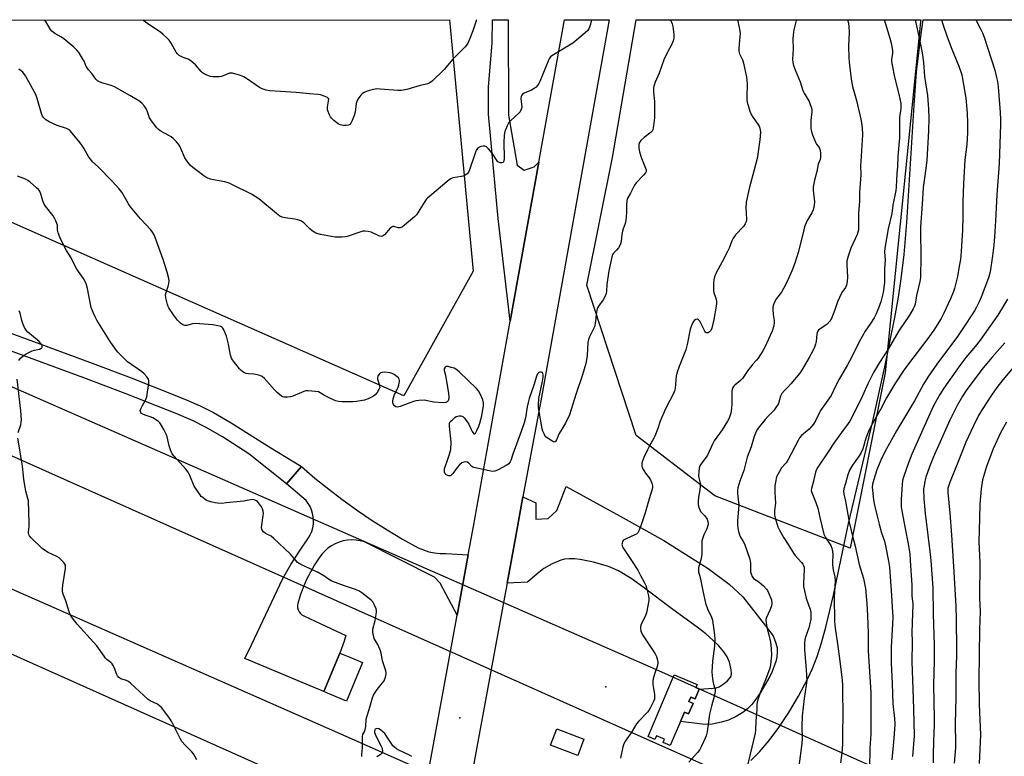
# Model space of a CAD drawing. Units: inches. Extents: x 1195770 to 1201771, y 549455 to 553457.
# Drawn here: x 1197155 to 1197623, y 553106 to 553456 of the extents above; entities that cross this region are included whole.
import ezdxf

# ---------------------------------------------------------------- set-up
doc = ezdxf.new("R2010")
doc.units = ezdxf.units.IN
doc.header["$MEASUREMENT"] = 0
for name, color, linetype in [('BLDG-Footprint', 5, 'Continuous'), ('CULTRL-Pad', 6, 'Continuous'), ('ELEV-Spot Elevation', 7, 'Continuous'), ('NTRL-Pasture Land', 2, 'Continuous'), ('NTRL-Trees', 3, 'Continuous'), ('TRANS-Driveway', 251, 'Continuous'), ('TRANS-Road', 130, 'Continuous'), ('Undefined', 1, 'Continuous'), ('UTIL-Cross Country Transmission Line', 1, 'Continuous'), ('UTIL-Cross Country Transmission Tower', 30, 'Continuous')]:
    doc.layers.add(name, color=color, linetype=linetype)

msp = doc.modelspace()

# ---------------------------------------------------------------- linework, layer by layer
at = {"layer": 'BLDG-Footprint'}
for points, elevation in [([(1197317.92, 553150.95), (1197310.22, 553132.6), (1197302.33, 553135.91), (1197299.46, 553137.12), (1197307.15, 553155.47), (1197311.86, 553153.5)], 527.59), ([(1197477.79, 553138.33), (1197475.81, 553133.67), (1197473.74, 553134.55), (1197472.83, 553132.41), (1197474.83, 553131.57), (1197472.72, 553126.59), (1197470.72, 553127.44), (1197463.97, 553111.53), (1197460.58, 553112.97), (1197461.25, 553114.53), (1197457.42, 553116.15), (1197456.69, 553114.44), (1197453.47, 553115.8), (1197465.9, 553145.11), (1197476.72, 553140.53), (1197476.09, 553139.05)], 527.15)]:
    msp.add_lwpolyline(points, close=True, dxfattribs=dict(at, elevation=elevation))
at = {"layer": 'CULTRL-Pad'}
msp.add_lwpolyline([(1197423, 553114.51), (1197420.06, 553106.81), (1197407.18, 553111.74), (1197410.12, 553119.43)], close=True, dxfattribs=at)
at = {"layer": 'ELEV-Spot Elevation'}
msp.add_point((1197364.02, 553124.64, 529.4), dxfattribs=at)
at = {"layer": 'NTRL-Pasture Land'}
msp.add_lwpolyline([(1197502.19, 553104.42), (1197506.35, 553108.51), (1197510.93, 553113.86), (1197515.54, 553120.09), (1197520.27, 553127.27), (1197524.86, 553135), (1197529.38, 553143.38), (1197531.59, 553148.16), (1197533.74, 553153.81), (1197535.83, 553160.27), (1197537.93, 553167.8), (1197541.51, 553182.98), (1197548.6, 553217.01), (1197559.96, 553264.93), (1197565.92, 553291.35), (1197570.69, 553314.92), (1197572.39, 553324.57), (1197573.69, 553333.17), (1197575.01, 553344.72), (1197576.3, 553359.94), (1197579.74, 553415.8), (1197580.97, 553431.55), (1197583.19, 553449.54), (1197584.16, 553456.29), (1197751.62, 553456.33)], dxfattribs=at)
at = {"layer": 'NTRL-Trees'}
for points in [[(1197370.34, 553336.92), (1197337.55, 553277.58), (1197026.66, 553415.01), (1196927.58, 553456.12), (1197359.15, 553456.23)], [(1197566.11, 553288.58), (1197549.44, 553205.24), (1197485.12, 553230.16), (1197447.87, 553258.81), (1197424.44, 553330.24), (1197436.57, 553390.88), (1197447.86, 553456.25), (1197582.98, 553456.29), (1197582.77, 553455.24)]]:
    msp.add_lwpolyline(points, close=True, dxfattribs=at)
at = {"layer": 'TRANS-Driveway'}
for points in [[(1197401.64, 553388.7), (1197388.04, 553313.1), (1197382.29, 553361.92), (1197377.69, 553411.41), (1197377.65, 553424.36), (1197379.44, 553445.25), (1197379.55, 553456.24), (1197387.05, 553456.24), (1197387.12, 553411.02), (1197391.36, 553387.18), (1197394.64, 553384.88), (1197399.3, 553386.43)], [(1197386.52, 553188.71), (1197390.62, 553210.94), (1197394.07, 553229.71), (1197400.09, 553226.75), (1197400.16, 553219.07), (1197406.02, 553219.34), (1197410.17, 553223.11), (1197414.53, 553234.64), (1197440.26, 553220.51), (1197460.99, 553208.94), (1197481.92, 553195.56), (1197491.97, 553188.24), (1197498.45, 553182.2), (1197509.18, 553168.42), (1197512.9, 553163.63), (1197514.2, 553160.08), (1197514.74, 553157.88), (1197514.8, 553156), (1197514.62, 553153.44), (1197514.14, 553151.39), (1197512.43, 553146.72), (1197511.21, 553144.3), (1197506.84, 553136.75), (1197504.69, 553133.6), (1197502.68, 553131.08), (1197500.62, 553128.92), (1197498.5, 553127.19), (1197495.22, 553125.27), (1197491.66, 553123.59), (1197488.28, 553122.6), (1197483.87, 553121.75), (1197481.76, 553121.6), (1197479.14, 553121.72), (1197468.85, 553123.01), (1197470.73, 553127.44), (1197472.72, 553126.59), (1197474.83, 553131.57), (1197472.84, 553132.41), (1197473.74, 553134.55), (1197475.81, 553133.67), (1197477.79, 553138.33), (1197484.29, 553138.72), (1197485.84, 553139), (1197487.14, 553139.48), (1197489.11, 553140.68), (1197490.96, 553142.08), (1197492.18, 553143.31), (1197492.88, 553144.51), (1197493.05, 553145.85), (1197492.95, 553147.49), (1197492.14, 553151.17), (1197491.03, 553153.6), (1197489.4, 553156.07), (1197487.05, 553158.85), (1197484.27, 553161.62), (1197480.83, 553164.63), (1197476.82, 553167.81), (1197465.23, 553176.1), (1197451.19, 553186.74), (1197445.36, 553190.88), (1197439.35, 553194.52), (1197436.94, 553195.7), (1197434.64, 553196.61), (1197427.5, 553198.71), (1197421.17, 553199.94), (1197418.55, 553200.2), (1197416.06, 553200.25), (1197413.77, 553200.05), (1197412, 553199.63), (1197407.95, 553197.89), (1197403.89, 553195.57), (1197400.78, 553193.13), (1197396.23, 553189.13)]]:
    msp.add_lwpolyline(points, close=True, dxfattribs=at)
at = {"layer": 'TRANS-Road'}
for points in [[(1197290.16, 552763.53), (1197325.7, 552970.83), (1197328.45, 552985.85), (1197328.86, 552988.07), (1197333.33, 553012.52), (1197334.77, 553020.4), (1197362.78, 553173.45), (1197368.01, 553202.04), (1197370.5, 553215.62), (1197388.04, 553313.1), (1197401.64, 553388.7), (1197413.8, 553456.24), (1197434.94, 553456.25), (1197402.8, 553277.06), (1197394.07, 553229.71), (1197390.62, 553210.94), (1197386.52, 553188.71), (1197385.29, 553182.07), (1197359.82, 553043.84), (1197318.15, 552801.12)], [(1197131.84, 553314.31), (1197188.23, 553293.61), (1197207.97, 553286.15), (1197232.78, 553276.39), (1197240.76, 553272.9), (1197247.07, 553269.76), (1197255.44, 553264.82), (1197274.27, 553252.98), (1197288.86, 553244.06), (1197281.76, 553235.81), (1197263.93, 553250.09), (1197251.33, 553258.11), (1197243.31, 553262.84), (1197237.42, 553265.77), (1197229.76, 553269.12), (1197205.14, 553278.81), (1197185.49, 553286.23), (1197129.05, 553306.95)]]:
    msp.add_lwpolyline(points, dxfattribs=at)
msp.add_lwpolyline([(1197368.01, 553202.04), (1197362.78, 553173.45), (1197354.71, 553188.63), (1197352.07, 553191.5), (1197318.75, 553208.33), (1197316.78, 553208.83), (1197314.78, 553209.13), (1197312.75, 553209.2), (1197310.72, 553209.06), (1197308.73, 553208.7), (1197306.78, 553208.13), (1197304.9, 553207.35), (1197303.12, 553206.38), (1197301.46, 553205.22), (1197299.93, 553203.89), (1197298.55, 553202.4), (1197297.34, 553200.77), (1197295.12, 553197.41), (1197293.11, 553193.93), (1197291.29, 553190.33), (1197289.69, 553186.64), (1197288.31, 553182.86), (1197287.14, 553179.01), (1197286.99, 553178.01), (1197287.03, 553177), (1197287.29, 553176.02), (1197287.73, 553175.12), (1197288.35, 553174.32), (1197289.12, 553173.66), (1197290.01, 553173.17), (1197298.09, 553169.34), (1197309.98, 553163.72), (1197309.1, 553161.15), (1197307.15, 553155.47), (1197299.46, 553137.12), (1197291.08, 553140.66), (1197262.07, 553152.9), (1197265.13, 553159.38), (1197280.04, 553190.92), (1197283.89, 553197.46), (1197287.94, 553203.87), (1197292.18, 553210.16), (1197293.05, 553211.66), (1197293.73, 553213.26), (1197294.23, 553214.92), (1197294.52, 553216.63), (1197294.62, 553218.36), (1197294.5, 553220.09), (1197294.19, 553221.8), (1197293.68, 553223.45), (1197292.97, 553225.04), (1197292.09, 553226.53), (1197291.04, 553227.91), (1197281.76, 553235.81), (1197288.86, 553244.06), (1197295.3, 553238.56), (1197301.88, 553233.25), (1197308.61, 553228.13), (1197315.49, 553223.2), (1197322.49, 553218.46), (1197329.64, 553213.93), (1197336.9, 553209.59), (1197344.28, 553205.46), (1197346.78, 553204.42), (1197349.36, 553203.62), (1197352.01, 553203.07), (1197354.69, 553202.77), (1197357.4, 553202.73)], close=True, dxfattribs=at)
at = {"layer": 'Undefined'}
for points, elevation in [([(1197464.13, 553456.26), (1197464.89, 553454.41), (1197465.28, 553453.11), (1197465.68, 553449.34), (1197465.65, 553447.62), (1197465.33, 553446.27), (1197464.78, 553444.69), (1197462.52, 553440.64), (1197461.01, 553437.27), (1197458.67, 553430.86), (1197456.85, 553426.65), (1197456.21, 553424.77), (1197456.08, 553423.65), (1197456.06, 553421.93), (1197456.58, 553417.48), (1197456.59, 553411.49), (1197456.48, 553409.73), (1197456.04, 553405.93), (1197455.69, 553403.95), (1197455.47, 553403.45), (1197454.94, 553402.82), (1197451.63, 553400.3), (1197450.1, 553398.87), (1197449.39, 553397.97), (1197449.17, 553397.48), (1197449.07, 553396.96), (1197449.03, 553395.31), (1197449.33, 553393.63), (1197450.29, 553390.59), (1197452.3, 553385.83), (1197452.51, 553385.05), (1197452.48, 553384.29), (1197452.16, 553383.56), (1197451.35, 553382.4), (1197447.88, 553378.86), (1197446.96, 553377.76), (1197445.12, 553373.98), (1197443.94, 553371.98), (1197443.6, 553371.21), (1197443.39, 553370.12), (1197443.23, 553368.42), (1197443.19, 553367.28), (1197443.27, 553364.66), (1197442.88, 553360.94), (1197442.55, 553359.53), (1197441.62, 553357.01), (1197441.31, 553355.91), (1197441.02, 553354.29), (1197440.64, 553350.92), (1197440.43, 553349.82), (1197440.12, 553349.06), (1197439.38, 553347.88), (1197438.51, 553346.79), (1197437.03, 553345.36), (1197436.76, 553344.96), (1197436.48, 553344.29), (1197434.83, 553337.01), (1197433.9, 553330.61), (1197433.67, 553327.44), (1197433.5, 553326.3), (1197433.03, 553325.02), (1197432.16, 553323.29), (1197429.91, 553320.22), (1197429.49, 553319.48), (1197429.31, 553318.95), (1197428.89, 553316.44), (1197428.54, 553312.98), (1197427.98, 553310.47), (1197427.45, 553309.16), (1197425.57, 553305.65), (1197425.1, 553304.34), (1197424.9, 553302.91), (1197424.49, 553296.77), (1197424.27, 553294.7), (1197423.86, 553292.99), (1197422.33, 553287.63), (1197419.34, 553278.71), (1197416.1, 553268.57), (1197414.21, 553264.66), (1197411.23, 553259.83), (1197409.97, 553256.8), (1197409.44, 553255.92), (1197409.17, 553255.74), (1197408.85, 553255.71), (1197408.18, 553255.95), (1197406.02, 553257.31), (1197404.92, 553258.19), (1197404.43, 553258.84), (1197404.05, 553259.58), (1197403.55, 553260.89), (1197403.24, 553262.01), (1197401.71, 553270.16), (1197401.48, 553271.89), (1197401.39, 553273.32), (1197401.65, 553276.34), (1197403.34, 553284.56), (1197403.64, 553286.5), (1197403.7, 553287.64), (1197403.55, 553288.33), (1197403.32, 553288.67), (1197402.75, 553288.92), (1197402.08, 553288.92), (1197401.63, 553288.76), (1197401.07, 553288.28), (1197400.78, 553287.82), (1197400.47, 553287.02), (1197399.38, 553283.25), (1197397.04, 553276.36), (1197396.47, 553274.42), (1197396.03, 553272.44), (1197395.29, 553267.25), (1197394.63, 553264.8), (1197393.43, 553261.24), (1197389.19, 553249.97), (1197388.25, 553246.98), (1197387.91, 553246.23), (1197387.28, 553245.36), (1197386.87, 553244.99), (1197386.15, 553244.52), (1197381.97, 553242.35), (1197380.64, 553241.82), (1197379.8, 553241.75), (1197378.07, 553242.02), (1197370.8, 553243.58), (1197370.27, 553243.79), (1197369.81, 553244.08), (1197368.33, 553245.64), (1197367.71, 553246.08), (1197366.93, 553246.24), (1197366.09, 553246.18), (1197365.55, 553246.05), (1197365.05, 553245.81), (1197363.98, 553244.89), (1197362.81, 553243.6), (1197360.73, 553240.75), (1197359.99, 553239.94), (1197359.57, 553239.7), (1197359.34, 553239.65), (1197358.84, 553239.67), (1197358.34, 553239.79), (1197357.62, 553240.12), (1197357.1, 553240.65), (1197356.85, 553241.4), (1197356.77, 553242.53), (1197356.84, 553243.1), (1197357.08, 553243.95), (1197358.27, 553247.03), (1197359.21, 553249.88), (1197359.53, 553251.03), (1197359.73, 553252.19), (1197359.95, 553255.7), (1197359.13, 553263.17), (1197359.13, 553264.31), (1197359.37, 553265.07), (1197359.89, 553265.72), (1197360.53, 553266.32), (1197361.68, 553267.28), (1197362.41, 553267.78), (1197362.93, 553268.02), (1197363.75, 553268.21), (1197364.57, 553268.21), (1197365.04, 553268.05), (1197365.49, 553267.78), (1197366.11, 553267.19), (1197367.79, 553265.14), (1197368.4, 553264.16), (1197369.39, 553261.73), (1197369.92, 553260.67), (1197370.66, 553259.62), (1197370.95, 553259.48), (1197371.09, 553259.53), (1197371.48, 553259.99), (1197372.12, 553261.19), (1197373.11, 553263.29), (1197373.6, 553264.62), (1197374.54, 553268.17), (1197375.27, 553273.05), (1197375.26, 553274.36), (1197374.94, 553275.67), (1197373.64, 553278.87), (1197372.93, 553280.1), (1197371.92, 553281.18), (1197363.72, 553289.06), (1197362.84, 553289.86), (1197362.12, 553290.37), (1197361.36, 553290.73), (1197359.99, 553291.17), (1197358.61, 553291.54), (1197357.84, 553291.63), (1197357.4, 553291.55), (1197357.07, 553291.29), (1197356.64, 553290.48), (1197356.58, 553289.74), (1197357.24, 553287.5), (1197357.48, 553286.32), (1197358.66, 553278.94), (1197358.86, 553277.18), (1197358.83, 553276.34), (1197358.49, 553275.33), (1197358.07, 553274.73), (1197357.41, 553274.41), (1197355.99, 553274.36), (1197351.81, 553274.63), (1197347.18, 553275.52), (1197344.61, 553275.44), (1197343.19, 553275.28), (1197342.07, 553275.01), (1197335.69, 553272.57), (1197334.41, 553272.34), (1197333.71, 553272.43), (1197333.11, 553272.89), (1197332.63, 553273.55), (1197332.29, 553274.29), (1197332.22, 553275.08), (1197332.44, 553276.15), (1197332.96, 553277.76), (1197334.76, 553281.79), (1197335.18, 553282.89), (1197335.45, 553284.5), (1197335.44, 553285.01), (1197335.33, 553285.49), (1197334.91, 553286.12), (1197334.31, 553286.68), (1197332.96, 553287.72), (1197332.02, 553288.31), (1197330.95, 553288.62), (1197328.36, 553288.84), (1197327.24, 553288.81), (1197326.48, 553288.59), (1197325.7, 553287.95), (1197325.17, 553287.04), (1197324.98, 553286.28), (1197325.03, 553285.52), (1197325.88, 553282.74), (1197326, 553282.19), (1197326.02, 553281.64), (1197325.66, 553280.67), (1197324.76, 553279.26), (1197323.89, 553278.17), (1197323.01, 553277.5), (1197320.48, 553276.19), (1197318.86, 553275.61), (1197315.03, 553274.94), (1197313.25, 553274.74), (1197308.16, 553274.78), (1197306.39, 553274.89), (1197304.99, 553275.34), (1197301.48, 553276.99), (1197299.88, 553277.81), (1197297.69, 553279.14), (1197296.94, 553279.48), (1197295.52, 553279.75), (1197291.99, 553280.03), (1197290.83, 553279.97), (1197290, 553279.75), (1197284.83, 553277.55), (1197283.73, 553277.15), (1197282.31, 553276.95), (1197280.61, 553277), (1197280.08, 553277.13), (1197279.35, 553277.55), (1197277.36, 553279.28), (1197276.12, 553280.57), (1197271.35, 553285.94), (1197270.25, 553286.89), (1197269.19, 553287.35), (1197267.19, 553287.86), (1197266.31, 553287.97), (1197263.7, 553288.05), (1197262.6, 553288.3), (1197261.81, 553288.61), (1197261.1, 553289.02), (1197260.23, 553289.68), (1197259.44, 553290.46), (1197256.55, 553294.07), (1197256.08, 553294.78), (1197255.74, 553295.5), (1197255.24, 553297.03), (1197254.23, 553302.15), (1197253.23, 553305.98), (1197252.03, 553309.01), (1197251.61, 553309.76), (1197251.1, 553310.3), (1197250.66, 553310.55), (1197249.89, 553310.8), (1197246.82, 553311.34), (1197238.53, 553312.01), (1197237.15, 553311.92), (1197234.51, 553311.07), (1197233.53, 553310.98), (1197232.58, 553311.35), (1197231.49, 553312.15), (1197230.1, 553313.67), (1197228.09, 553316.2), (1197225.97, 553319.39), (1197225.54, 553320.16), (1197225.22, 553320.97), (1197224.51, 553324.14), (1197224.38, 553325.59), (1197224.59, 553326.69), (1197225.58, 553329.71), (1197225.94, 553331.03), (1197226.04, 553332.31), (1197225.9, 553333.38), (1197225.14, 553336.39), (1197223.22, 553342.34), (1197219.47, 553352.91), (1197218.9, 553354.18), (1197218.22, 553355.35), (1197217.33, 553356.49), (1197212.5, 553361.8), (1197207.67, 553367.49), (1197206.72, 553368.93), (1197203.51, 553374.34), (1197202.12, 553376.17), (1197199, 553379.66), (1197192.33, 553386.43), (1197189.73, 553388.83), (1197188.8, 553389.84), (1197187.99, 553391.03), (1197185.52, 553395.36), (1197184.3, 553397.26), (1197183.19, 553398.64), (1197178.98, 553403.48), (1197178.2, 553404.17), (1197177.37, 553404.63), (1197172.85, 553406.08), (1197169.06, 553407.83), (1197167.54, 553408.71), (1197166.5, 553409.68), (1197165.98, 553410.47), (1197165.48, 553411.69), (1197163.35, 553418.95), (1197162.71, 553420.72), (1197158.67, 553428.28), (1197157.77, 553429.73), (1197156.59, 553431.33), (1197155.83, 553432.11), (1197154.73, 553432.9)], 530), ([(1197426.52, 553456.25), (1197426.06, 553454.15), (1197425.65, 553452.75), (1197425.34, 553451.96), (1197424.9, 553451.24), (1197423.64, 553450.04), (1197417.7, 553445.19), (1197408.49, 553439.67), (1197407.75, 553439.19), (1197407.08, 553438.63), (1197406.65, 553438.03), (1197406.3, 553437.34), (1197402.14, 553426.99), (1197401.61, 553425.96), (1197401.01, 553425.04), (1197400.28, 553424.23), (1197399.37, 553423.59), (1197398.1, 553422.91), (1197394.56, 553421.36), (1197393.85, 553420.91), (1197393.5, 553420.51), (1197393.16, 553419.78), (1197393.03, 553418.96), (1197393.45, 553414.97), (1197393.39, 553414.12), (1197393.11, 553413.34), (1197392.66, 553412.61), (1197392.1, 553411.97), (1197388.24, 553408.49), (1197387.28, 553407.44), (1197386.5, 553405.89), (1197385.48, 553403.14), (1197385.18, 553401.46), (1197384.91, 553398.06), (1197385.1, 553390.49), (1197384.92, 553389.1), (1197384.61, 553388.51), (1197384.01, 553388.32), (1197383.27, 553388.37), (1197382.54, 553388.59), (1197382.11, 553388.88), (1197381.43, 553389.73), (1197380.11, 553391.96), (1197379.45, 553392.93), (1197377.76, 553395.02), (1197376.72, 553395.98), (1197375.99, 553396.24), (1197375.19, 553396.27), (1197374.1, 553396.13), (1197373.35, 553395.84), (1197372.51, 553395.18), (1197371.88, 553394.26), (1197371.35, 553392.88), (1197368.73, 553384.96), (1197368.26, 553383.96), (1197367.62, 553383.15), (1197366.94, 553382.67), (1197365.93, 553382.18), (1197364.81, 553381.9), (1197360.81, 553381.15), (1197359.75, 553380.71), (1197359.03, 553380.23), (1197348.71, 553371.55), (1197348.14, 553370.92), (1197347.49, 553369.99), (1197344.36, 553364.83), (1197343.54, 553363.67), (1197342.5, 553362.65), (1197337.79, 553358.65), (1197336.63, 553357.79), (1197336.14, 553357.54), (1197335.68, 553357.42), (1197334.73, 553357.42), (1197332.75, 553358.01), (1197332.32, 553358.03), (1197331.89, 553357.91), (1197331.06, 553357.24), (1197328.33, 553354.16), (1197327.41, 553353.55), (1197326.66, 553353.36), (1197326.15, 553353.42), (1197325.64, 553353.59), (1197322, 553355.32), (1197320.61, 553355.69), (1197318.91, 553355.94), (1197318.09, 553355.9), (1197317.04, 553355.63), (1197310.54, 553353.3), (1197309.7, 553353.12), (1197308.28, 553352.99), (1197306.29, 553352.94), (1197304.85, 553353.03), (1197297.91, 553354.3), (1197296.2, 553354.7), (1197295.16, 553355.2), (1197293.94, 553356.03), (1197292.85, 553356.98), (1197289.96, 553359.76), (1197289.3, 553360.29), (1197288.55, 553360.72), (1197287.18, 553361.24), (1197285.75, 553361.63), (1197281.14, 553362.14), (1197279.75, 553362.58), (1197278.69, 553363.07), (1197277.06, 553364.26), (1197268.62, 553371.26), (1197266.95, 553372.39), (1197265.19, 553373.4), (1197255.81, 553378.09), (1197254.49, 553378.67), (1197252.55, 553379.23), (1197247.08, 553380.23), (1197245.66, 553380.57), (1197244.02, 553381.26), (1197242.52, 553382.22), (1197239.16, 553384.67), (1197237.31, 553386.14), (1197236.26, 553387.14), (1197234.96, 553388.65), (1197234.12, 553389.78), (1197233.58, 553390.74), (1197231.2, 553396.22), (1197230.55, 553397.18), (1197229.57, 553398.25), (1197227.91, 553399.88), (1197227.04, 553400.63), (1197225.83, 553401.39), (1197221.79, 553403.6), (1197220.84, 553404.27), (1197220.04, 553405.07), (1197217.28, 553408.74), (1197216.79, 553409.75), (1197215.84, 553412.56), (1197215.23, 553413.85), (1197214.3, 553415.28), (1197213.01, 553416.74), (1197211.62, 553417.77), (1197207.37, 553420.34), (1197200.15, 553424.38), (1197198.54, 553425.03), (1197194.03, 553426.3), (1197193, 553426.76), (1197192.06, 553427.34), (1197191.29, 553428.11), (1197189.32, 553430.84), (1197187.78, 553432.51), (1197187.1, 553433.38), (1197186.69, 553434.14), (1197185.64, 553436.58), (1197185.11, 553437.58), (1197183.34, 553440.51), (1197182.3, 553441.82), (1197180.87, 553443.22), (1197176.1, 553447.23), (1197174.91, 553448.05), (1197171.72, 553449.82), (1197170.43, 553450.84), (1197169.7, 553451.64), (1197167.51, 553455.47), (1197166.92, 553456.18)], 532), ([(1197371.99, 553456.23), (1197370.31, 553451.11), (1197368.87, 553447.45), (1197367.85, 553445.1), (1197367.31, 553444.2), (1197366.65, 553443.38), (1197364.25, 553441.08), (1197360.83, 553437.58), (1197356.6, 553432.65), (1197350.99, 553427.08), (1197349.89, 553426.27), (1197348.88, 553425.87), (1197345.31, 553425.04), (1197338.9, 553423.21), (1197336.33, 553422.69), (1197334.58, 553422.65), (1197326.29, 553423.38), (1197324.63, 553423.43), (1197323.16, 553423.19), (1197321.19, 553422.69), (1197319.31, 553422.08), (1197318.28, 553421.59), (1197317.63, 553421.06), (1197317.07, 553420.41), (1197315.7, 553418.52), (1197315.12, 553417.54), (1197314.79, 553416.44), (1197314.32, 553412.35), (1197313.93, 553410.81), (1197312.98, 553408.37), (1197312.37, 553407.1), (1197311.87, 553406.52), (1197311.15, 553406.22), (1197310.03, 553406.07), (1197308.87, 553406.05), (1197308.04, 553406.17), (1197307.28, 553406.43), (1197306.32, 553406.89), (1197305.61, 553407.36), (1197304.26, 553408.48), (1197303.21, 553409.49), (1197302.72, 553410.17), (1197302.06, 553411.41), (1197301.5, 553412.7), (1197301.28, 553413.49), (1197301.25, 553414.71), (1197301.78, 553417.6), (1197301.8, 553418.64), (1197301.58, 553419.04), (1197301.19, 553419.34), (1197299.59, 553420.02), (1197297.88, 553420.59), (1197296.73, 553420.81), (1197292.69, 553421.08), (1197286.31, 553421.73), (1197273.87, 553422.59), (1197272.13, 553422.84), (1197270.2, 553423.5), (1197268.89, 553424.13), (1197262.79, 553428.38), (1197261.53, 553429.15), (1197259.87, 553429.77), (1197256.16, 553430.85), (1197255.31, 553430.93), (1197254.79, 553430.85), (1197250.85, 553429.4), (1197250.02, 553429.23), (1197248.56, 553429.16), (1197246.81, 553429.21), (1197245.66, 553429.4), (1197243.99, 553430.02), (1197242.39, 553430.79), (1197241.9, 553431.11), (1197241.27, 553431.7), (1197238.59, 553434.86), (1197236.32, 553436.81), (1197235.07, 553437.56), (1197233.16, 553438.18), (1197232.11, 553438.65), (1197230.87, 553439.38), (1197229.99, 553440.09), (1197229.36, 553440.95), (1197226.96, 553445.19), (1197226.02, 553446.67), (1197225.03, 553447.75), (1197223.25, 553449.33), (1197221.87, 553450.36), (1197214.97, 553455.01), (1197213.7, 553456.15), (1197213.67, 553456.19)], 534), ([(1197495.99, 553456.26), (1197496.79, 553452.6), (1197497.16, 553450), (1197497.09, 553448.31), (1197496.53, 553442.76), (1197496.5, 553441.3), (1197496.82, 553440.09), (1197498.27, 553437.31), (1197498.68, 553436.25), (1197499.32, 553433.52), (1197500.23, 553428.96), (1197500.52, 553425.89), (1197500.28, 553419.65), (1197500.31, 553418.21), (1197500.49, 553417.08), (1197501.81, 553412.85), (1197502.45, 553411.22), (1197503.22, 553409.98), (1197505.6, 553406.64), (1197506.14, 553405.72), (1197506.55, 553404.75), (1197506.72, 553404), (1197506.77, 553402.91), (1197506.48, 553399.22), (1197505.64, 553392.48), (1197505.28, 553390.45), (1197504.54, 553387.34), (1197501.49, 553376.09), (1197500.08, 553369.72), (1197499.97, 553368.85), (1197499.94, 553367.37), (1197500, 553364.22), (1197500.14, 553361.45), (1197500.01, 553360.34), (1197499.58, 553359.33), (1197498.82, 553358.15), (1197494.95, 553354.05), (1197494.42, 553353.38), (1197493.87, 553352.47), (1197493.26, 553351.27), (1197491.91, 553347.85), (1197491.2, 553346.28), (1197488.72, 553341.38), (1197485.84, 553336.07), (1197485.08, 553334.19), (1197484.65, 553332.81), (1197484.45, 553331.1), (1197484.46, 553327.62), (1197484.69, 553326.55), (1197485.47, 553324.53), (1197485.79, 553323.43), (1197485.95, 553322.59), (1197485.97, 553321.72), (1197485.79, 553320.27), (1197484.72, 553313.84), (1197483.68, 553309.75), (1197483.21, 553308.66), (1197482.68, 553308), (1197482.02, 553307.62), (1197481.55, 553307.55), (1197481.12, 553307.63), (1197480.75, 553307.93), (1197480.45, 553308.36), (1197478.87, 553311.58), (1197477.97, 553313.12), (1197477.45, 553313.74), (1197476.87, 553314.02), (1197476.2, 553313.92), (1197475.37, 553313.4), (1197474.74, 553312.52), (1197474.01, 553310.98), (1197473.48, 553309.33), (1197472.01, 553302.06), (1197471.35, 553299.55), (1197470.77, 553297.92), (1197468.15, 553291.61), (1197467.07, 553288.39), (1197466.84, 553287.01), (1197466.31, 553281.24), (1197466.15, 553280.39), (1197465.9, 553279.58), (1197465.1, 553277.76), (1197462.52, 553273.13), (1197461.2, 553270.38), (1197459.15, 553265.61), (1197458.06, 553262.16), (1197456.72, 553258.54), (1197456.19, 553257.49), (1197454.08, 553253.91), (1197453.15, 553252.05), (1197451.38, 553248.29), (1197450.57, 553245.78), (1197450.43, 553244.46), (1197450.68, 553243.45), (1197451.38, 553242.17), (1197452.18, 553240.92), (1197453.93, 553238.7), (1197454.56, 553237.75), (1197455.31, 553236.21), (1197455.59, 553234.89), (1197455.54, 553234.09), (1197455.34, 553233.24), (1197453.93, 553228.72), (1197452.08, 553222.13), (1197450.03, 553215.91), (1197449.06, 553213.51), (1197448.52, 553212.55), (1197447.92, 553212), (1197447.18, 553211.57), (1197443.12, 553209.77), (1197442.08, 553209.22), (1197441.66, 553208.87), (1197441.39, 553208.47), (1197441.09, 553207.52), (1197441.06, 553207.02), (1197441.14, 553206.53), (1197441.38, 553205.81), (1197441.75, 553205.09), (1197445.6, 553199.41), (1197448.53, 553194.77), (1197449.94, 553192.36), (1197451.68, 553189.07), (1197452.39, 553187.55), (1197452.77, 553186.52), (1197453.68, 553182.62), (1197453.9, 553181.22), (1197453.88, 553180.36), (1197452.68, 553174.49), (1197452.13, 553172.82), (1197450.51, 553169.75), (1197450.05, 553168.71), (1197449.86, 553167.88), (1197449.85, 553167.11), (1197450.08, 553165.79), (1197450.75, 553164.16), (1197456.79, 553155.08), (1197457.45, 553153.76), (1197458.01, 553152.07), (1197458.09, 553150.94), (1197457.91, 553149.52), (1197456.47, 553145.48), (1197455.84, 553143.28), (1197455.65, 553142.17), (1197455.75, 553140.71), (1197456.53, 553135.72), (1197456.58, 553134.33), (1197456.45, 553133.5), (1197456.03, 553132.42), (1197455.26, 553130.81), (1197454.46, 553129.22), (1197453.85, 553128.22), (1197453.12, 553127.37), (1197448.86, 553122.92), (1197447.9, 553121.81), (1197447.42, 553121.08), (1197445.42, 553117.51), (1197443.38, 553114.76), (1197442.76, 553113.81), (1197442.02, 553112.29), (1197441.54, 553110.95), (1197440.37, 553105.52)], 528), ([(1197523.85, 553456.27), (1197523.81, 553455.92), (1197522.62, 553451.5), (1197522.29, 553448.95), (1197522.23, 553447.22), (1197522.34, 553442.48), (1197522.08, 553437.48), (1197522.18, 553435.95), (1197522.51, 553434.62), (1197523.25, 553432.5), (1197525.75, 553426.77), (1197526.95, 553422.71), (1197527.59, 553421.44), (1197529.91, 553417.42), (1197530.45, 553416.09), (1197530.99, 553414.46), (1197531.21, 553413.39), (1197531.23, 553412.57), (1197530.76, 553408.42), (1197530.72, 553407.31), (1197530.82, 553404.71), (1197530.99, 553403.28), (1197531.51, 553401.64), (1197532.93, 553398.16), (1197533.49, 553397.17), (1197534.67, 553395.56), (1197535.04, 553394.76), (1197535.33, 553393.03), (1197535.38, 553390.98), (1197535.14, 553389.91), (1197534.25, 553387.75), (1197533.65, 553384.28), (1197532.47, 553380.06), (1197531.86, 553376.98), (1197531.78, 553376.14), (1197531.81, 553375.29), (1197532.43, 553369.86), (1197532.37, 553368.18), (1197532.19, 553367.07), (1197531.81, 553365.95), (1197531.22, 553364.59), (1197528.88, 553360.67), (1197527.77, 553357.9), (1197527.35, 553356.5), (1197526.65, 553353.2), (1197524.65, 553345.76), (1197523.08, 553340.67), (1197521.86, 553337.4), (1197519.56, 553331.96), (1197517.83, 553328.58), (1197516.8, 553326.83), (1197514.45, 553323.93), (1197513.53, 553322.17), (1197512.88, 553320.61), (1197512.7, 553319.79), (1197512.7, 553318.64), (1197512.93, 553316.31), (1197513.36, 553313.42), (1197513.4, 553312.55), (1197513.1, 553310.89), (1197512.35, 553308.42), (1197508.91, 553300.77), (1197507.89, 553298.98), (1197505.72, 553295.51), (1197505.02, 553294.61), (1197503.1, 553292.56), (1197502.19, 553291.46), (1197501.16, 553290.09), (1197498.29, 553285.91), (1197497.28, 553284.9), (1197494.64, 553282.69), (1197494.08, 553282.1), (1197493.7, 553281.55), (1197493.38, 553280.69), (1197493.29, 553279.84), (1197493.29, 553274.01), (1197493.09, 553271.58), (1197492.68, 553269.38), (1197491.99, 553267.11), (1197491.18, 553265.63), (1197488.58, 553261.47), (1197484.9, 553256.34), (1197484.23, 553255.08), (1197481.69, 553249.5), (1197481.06, 553248.51), (1197478.94, 553245.85), (1197478.1, 553244.33), (1197477.73, 553243.25), (1197477.52, 553241.58), (1197477.47, 553239.59), (1197477.58, 553238.74), (1197478.13, 553236.18), (1197478.18, 553234.72), (1197478.03, 553232.99), (1197477.34, 553229.45), (1197477.19, 553227.39), (1197477.23, 553225.94), (1197477.68, 553224.3), (1197478.38, 553222.77), (1197478.88, 553222.17), (1197480.42, 553220.71), (1197481.53, 553219.08), (1197481.87, 553218.01), (1197481.93, 553216.86), (1197481.86, 553215.99), (1197481.54, 553214.89), (1197481.09, 553213.84), (1197479.87, 553211.58), (1197479.39, 553210.2), (1197479.01, 553208.8), (1197478.91, 553207.63), (1197479, 553203.79), (1197478.95, 553202.36), (1197478.6, 553200.43), (1197477.48, 553196.01), (1197477.36, 553194.69), (1197477.46, 553194.03), (1197478.14, 553191.37), (1197479.45, 553184.94), (1197480.78, 553179.13), (1197481.69, 553176.45), (1197483.52, 553172.54), (1197483.98, 553171.13), (1197484.96, 553164), (1197485.13, 553161.98), (1197484.94, 553158.77), (1197484.1, 553151.54), (1197483.75, 553146.37), (1197483.86, 553144.8), (1197484.26, 553142.17), (1197484.56, 553140.72), (1197485.24, 553138.36), (1197485.33, 553137.12), (1197484.87, 553134.83), (1197483.57, 553130.3), (1197482.65, 553126.4), (1197481.47, 553117.99), (1197481.01, 553116.13), (1197480.62, 553115.08), (1197478.65, 553110.92), (1197477.84, 553109.4), (1197476.97, 553108.25), (1197472.87, 553103.7)], 526), ([(1197548.2, 553456.28), (1197548.64, 553454.67), (1197548.83, 553452.97), (1197548.95, 553450.41), (1197548.59, 553443.68), (1197548.72, 553438.31), (1197548.91, 553436.18), (1197549.95, 553428), (1197550.53, 553424.58), (1197552.4, 553417.86), (1197554.52, 553409.05), (1197554.85, 553407.33), (1197555.15, 553405.02), (1197555.22, 553401.57), (1197554.43, 553389.02), (1197554.4, 553387.02), (1197554.5, 553382.62), (1197553.92, 553374.39), (1197553.92, 553370.06), (1197553.32, 553364.23), (1197553.39, 553359.22), (1197553.32, 553356.56), (1197553.11, 553355.41), (1197552.74, 553354.31), (1197549.66, 553347.83), (1197548.59, 553344.44), (1197548.04, 553342.44), (1197547.91, 553341.57), (1197547.87, 553340.09), (1197548.13, 553333.95), (1197547.92, 553331.92), (1197547.6, 553330.22), (1197547.15, 553329.17), (1197545.48, 553326.72), (1197544.28, 553324.38), (1197543.4, 553322.27), (1197542.08, 553318.46), (1197540.49, 553314.31), (1197539.75, 553313.12), (1197538.46, 553311.7), (1197537.59, 553311.01), (1197535, 553309.34), (1197534.4, 553308.82), (1197534.09, 553308.41), (1197533.75, 553307.72), (1197533.54, 553306.97), (1197533.27, 553303.47), (1197532.96, 553302.14), (1197532.51, 553300.83), (1197531.68, 553299.04), (1197530.01, 553295.8), (1197526.68, 553290.17), (1197525.5, 553288.48), (1197521.2, 553283.32), (1197519.85, 553281.78), (1197518.31, 553280.25), (1197517.03, 553278.71), (1197516.31, 553277.48), (1197515.32, 553274.05), (1197514.98, 553273.25), (1197514.52, 553272.53), (1197513.1, 553270.72), (1197510.36, 553267.85), (1197509.08, 553266.4), (1197506.34, 553263.03), (1197505.33, 553261.58), (1197504.54, 553259.99), (1197503.85, 553258.36), (1197502.39, 553253.37), (1197500.5, 553248.47), (1197498.86, 553242.1), (1197496.97, 553237.08), (1197496.1, 553233.9), (1197495.95, 553232.75), (1197495.97, 553231.29), (1197496.49, 553225.79), (1197495.86, 553218.09), (1197495.89, 553216.41), (1197496.06, 553214.8), (1197496.4, 553213.22), (1197496.91, 553211.57), (1197497.38, 553210.55), (1197498.68, 553208.41), (1197499.22, 553207.32), (1197501.72, 553200.12), (1197502.14, 553198.17), (1197502.17, 553197.31), (1197502.06, 553194.78), (1197502.15, 553194.02), (1197502.37, 553193.16), (1197502.9, 553191.79), (1197503.19, 553191.3), (1197503.55, 553190.91), (1197506.02, 553189.3), (1197508.22, 553187.33), (1197509.66, 553185.87), (1197510.15, 553185.14), (1197510.81, 553183.8), (1197511.66, 553181.87), (1197512.02, 553180.75), (1197512.2, 553179.03), (1197512.03, 553177.89), (1197511.41, 553176.22), (1197509.68, 553172.27), (1197509.44, 553171.47), (1197509.37, 553170.92), (1197509.46, 553169.79), (1197509.82, 553167.78), (1197510.86, 553164.12), (1197511.59, 553160.64), (1197511.91, 553157.7), (1197512.06, 553154.45), (1197511.59, 553149.9), (1197511.25, 553148.22), (1197509.29, 553142.78), (1197506.89, 553137.03), (1197505.71, 553133.79), (1197505.22, 553132.11), (1197505.09, 553130.99), (1197505.06, 553128.46), (1197504.59, 553123.03), (1197504.47, 553118.88), (1197504.26, 553117.44), (1197500.18, 553100.19)], 524), ([(1197565.64, 553456.28), (1197566.13, 553454.28), (1197568.28, 553447.48), (1197568.87, 553445.21), (1197569.41, 553442.64), (1197569.54, 553441.5), (1197569.5, 553440.4), (1197569.06, 553437.4), (1197569.08, 553436.4), (1197569.3, 553434.76), (1197570.51, 553429.05), (1197572.56, 553420.95), (1197573.48, 553416.44), (1197573.52, 553415.57), (1197573.42, 553414.12), (1197572.77, 553409.85), (1197572.9, 553403.96), (1197572.89, 553400.15), (1197572.12, 553391.49), (1197571.93, 553386.61), (1197571.53, 553383.19), (1197571.27, 553376.76), (1197571.05, 553375.15), (1197569.72, 553368.2), (1197569.15, 553364.2), (1197567.46, 553356.99), (1197565.92, 553347.75), (1197565.79, 553346.04), (1197566.02, 553342.06), (1197565.8, 553338.17), (1197565.79, 553333.25), (1197565.69, 553331.49), (1197565.03, 553326.76), (1197564.53, 553324.26), (1197564, 553322.34), (1197562.91, 553319.3), (1197561.56, 553316.3), (1197560.74, 553314.74), (1197559.11, 553312.04), (1197556.57, 553308.3), (1197553.64, 553303.26), (1197550.01, 553295.91), (1197548.14, 553292.42), (1197544.26, 553285.59), (1197542.48, 553282.2), (1197540.35, 553277.88), (1197535.35, 553270.66), (1197534.82, 553269.66), (1197533.16, 553266.06), (1197532.03, 553264.17), (1197531.1, 553263.05), (1197529.88, 553261.8), (1197526.32, 553258.8), (1197525.38, 553257.73), (1197524.68, 553256.49), (1197519.88, 553247.02), (1197519.04, 553245.84), (1197516.88, 553243.49), (1197515.82, 553241.74), (1197514.52, 553239.1), (1197513.9, 553236.56), (1197513.71, 553234.84), (1197513.67, 553231.67), (1197513.97, 553226.62), (1197513.55, 553223.18), (1197513.47, 553221.75), (1197513.52, 553220.89), (1197513.77, 553219.74), (1197515.14, 553215.47), (1197515.94, 553213.86), (1197517.97, 553210.19), (1197520.37, 553206.57), (1197522.47, 553202.88), (1197523.34, 553201.8), (1197526.37, 553198.41), (1197526.9, 553197.73), (1197527.31, 553197.01), (1197527.52, 553196.19), (1197527.6, 553195.03), (1197527.19, 553188.88), (1197527.26, 553187.15), (1197528.48, 553181.54), (1197529.86, 553177.92), (1197530.38, 553176.24), (1197530.69, 553174.81), (1197530.78, 553173.65), (1197530.72, 553171.59), (1197530.34, 553169.28), (1197529.8, 553167.42), (1197528.18, 553162.95), (1197527.93, 553161.89), (1197527.75, 553160.23), (1197527.71, 553159.1), (1197527.8, 553157.08), (1197528.51, 553147.53), (1197528.78, 553142.38), (1197528.59, 553140.21), (1197527.51, 553133.92), (1197526.62, 553125.69), (1197526.49, 553120.77), (1197526.68, 553114.88), (1197526.53, 553112.45), (1197524.97, 553101.78)], 522), ([(1197580.32, 553456.29), (1197582.4, 553446.97), (1197583.62, 553440.57), (1197584.19, 553436.04), (1197584.78, 553429.41), (1197586.09, 553420.33), (1197586.5, 553416.06), (1197586.61, 553413.75), (1197586.7, 553409.56), (1197586.6, 553403.46), (1197585.76, 553389.64), (1197585.38, 553385.71), (1197584.64, 553381.12), (1197584.05, 553376.69), (1197583.57, 553368.64), (1197582.82, 553357.93), (1197582.76, 553352.5), (1197582.99, 553347.13), (1197583.03, 553344.17), (1197582.84, 553333.66), (1197582.53, 553331.9), (1197580.91, 553325.24), (1197580.23, 553321.21), (1197579.86, 553319.94), (1197579.41, 553318.92), (1197577.57, 553315.93), (1197572.56, 553308.6), (1197567.46, 553299.82), (1197563.34, 553293.45), (1197560.43, 553288.72), (1197557.73, 553283.3), (1197554.61, 553276.16), (1197549.32, 553265.69), (1197548.5, 553264.5), (1197545.27, 553260.3), (1197541.96, 553255.71), (1197538.96, 553251.01), (1197534.07, 553243.84), (1197533.47, 553242.61), (1197533, 553241.31), (1197531.87, 553236.52), (1197531.04, 553233.69), (1197530.97, 553232.69), (1197531.19, 553231.65), (1197533.12, 553226.91), (1197534.08, 553224.21), (1197535.02, 553219.83), (1197536.91, 553211.97), (1197537.19, 553211.29), (1197537.76, 553210.29), (1197540.23, 553206.59), (1197540.79, 553205.26), (1197541.1, 553203.84), (1197541.18, 553202.08), (1197541.05, 553198.85), (1197541.1, 553197.44), (1197541.4, 553194.95), (1197542.08, 553191.59), (1197542.23, 553189.62), (1197541.85, 553182.13), (1197541.94, 553170.46), (1197542.31, 553167.31), (1197543.46, 553159.83), (1197544.53, 553151.62), (1197545.55, 553142.56), (1197545.75, 553140.26), (1197545.84, 553137.45), (1197545.89, 553126.08), (1197545.8, 553117.61), (1197545.83, 553112.15), (1197545.52, 553107.91), (1197544.89, 553103.3)], 520), ([(1197592.74, 553456.29), (1197593.57, 553453.72), (1197595.48, 553448.26), (1197597.67, 553442.34), (1197601.09, 553434.19), (1197602.42, 553430.07), (1197603.31, 553425.53), (1197604.33, 553419.08), (1197605.01, 553411.86), (1197605.19, 553407.22), (1197605.15, 553402.58), (1197604.75, 553396.99), (1197603.93, 553389.73), (1197603.28, 553378.54), (1197602.9, 553369.44), (1197602.89, 553362.7), (1197602.72, 553356.55), (1197602.11, 553346.19), (1197601.75, 553342.39), (1197601.24, 553339.28), (1197600.31, 553334.38), (1197598.91, 553328.65), (1197598.47, 553327.25), (1197597.02, 553323.7), (1197593.94, 553316.98), (1197592.56, 553314.4), (1197589.08, 553308.82), (1197585.84, 553304.3), (1197577.13, 553292.81), (1197574.65, 553289.4), (1197570.9, 553283.9), (1197566.69, 553276.76), (1197563.82, 553271.22), (1197560, 553264.54), (1197558.36, 553261.18), (1197556.91, 553257.48), (1197555.36, 553252.5), (1197554.63, 553250.75), (1197553.66, 553249.14), (1197550.45, 553244.76), (1197549.03, 553242.31), (1197548.25, 553240.17), (1197547.24, 553236.01), (1197546.4, 553233.5), (1197546.3, 553232.38), (1197546.36, 553230.97), (1197547.16, 553227.58), (1197548.88, 553217.58), (1197550.51, 553211.04), (1197551.84, 553206.2), (1197553.71, 553197.57), (1197555.75, 553190.89), (1197556.66, 553186.06), (1197557.37, 553178.83), (1197557.67, 553173.25), (1197557.93, 553164.98), (1197558.02, 553156.47), (1197559.16, 553136.66), (1197559.29, 553131.74), (1197559.29, 553116.86), (1197558.82, 553110.32), (1197558.62, 553100.74)], 518), ([(1197608.95, 553456.29), (1197609.17, 553455.91), (1197611.5, 553451.62), (1197612.2, 553450.09), (1197613.01, 553448.02), (1197618.05, 553432.33), (1197618.98, 553428.88), (1197619.35, 553426.97), (1197619.63, 553424.37), (1197620.61, 553412.2), (1197620.78, 553408.88), (1197620.78, 553406.55), (1197620.19, 553388), (1197619.08, 553373.2), (1197618.49, 553360.73), (1197618.02, 553353.18), (1197617.65, 553349.15), (1197617.08, 553344.14), (1197615.93, 553336.51), (1197615.07, 553333.73), (1197611.7, 553324.55), (1197610.75, 553322.32), (1197609.45, 553319.84), (1197608.38, 553318), (1197602.65, 553309.13), (1197600.36, 553305.84), (1197590.61, 553292.65), (1197586.3, 553286.53), (1197584.22, 553283.24), (1197579.94, 553275.35), (1197571.42, 553261.1), (1197566.66, 553252.5), (1197565.06, 553249.41), (1197563.92, 553247.05), (1197562.16, 553242.51), (1197560.63, 553237.86), (1197560.07, 553235.66), (1197559.92, 553234.3), (1197559.98, 553232.9), (1197560.48, 553228.24), (1197560.92, 553225.67), (1197562.01, 553221.04), (1197563.17, 553216.61), (1197564.34, 553212.5), (1197565.67, 553208.55), (1197566.43, 553205.67), (1197567.66, 553199.09), (1197568.05, 553196.31), (1197569.07, 553182.73), (1197569.41, 553177.25), (1197569.6, 553172.56), (1197569.59, 553169.21), (1197568.92, 553158.32), (1197568.83, 553150.83), (1197569.36, 553141.07), (1197569.7, 553131.33), (1197570.43, 553124.31), (1197570.56, 553121.68), (1197570.49, 553119.37), (1197570.18, 553115.07), (1197569.21, 553104.71)], 516), ([(1197317.51, 553106.38), (1197317.49, 553107.25), (1197317.82, 553110.46), (1197317.9, 553112.21), (1197317.82, 553115.88), (1197318.06, 553116.77), (1197318.91, 553118.34), (1197319.19, 553119.13), (1197319.4, 553120.57), (1197319.62, 553124.11), (1197319.85, 553125.22), (1197321.04, 553128.69), (1197322.67, 553134.2), (1197323.14, 553135.52), (1197323.83, 553136.76), (1197324.79, 553138.18), (1197327.42, 553141.33), (1197328.09, 553142.28), (1197328.76, 553143.93), (1197329.16, 553145.64), (1197329.14, 553146.19), (1197328.96, 553146.97), (1197327.43, 553151.8), (1197326.74, 553155.45), (1197326.45, 553156.55), (1197325.3, 553159.2), (1197323.47, 553162.39), (1197323.19, 553163.18), (1197322.96, 553164.29), (1197322.77, 553165.7), (1197322.8, 553166.81), (1197323.89, 553170.88), (1197324.4, 553173.71), (1197324.56, 553175.12), (1197324.54, 553175.68), (1197324.35, 553176.49), (1197323.47, 553178.59), (1197322.77, 553179.8), (1197321.95, 553180.6), (1197317.54, 553184), (1197316.1, 553184.98), (1197314.56, 553185.63), (1197309.24, 553187.45), (1197303.35, 553189.65), (1197301.78, 553190.5), (1197299.5, 553192.16), (1197296.89, 553193.74), (1197288.53, 553197.53), (1197287.76, 553197.94), (1197287.07, 553198.44), (1197286.3, 553199.28), (1197284.5, 553201.53), (1197283.56, 553202.55), (1197275.82, 553209.93), (1197274.45, 553210.98), (1197271.8, 553212.31), (1197270.9, 553213.01), (1197270.2, 553213.83), (1197270.02, 553214.3), (1197269.98, 553215.11), (1197270.74, 553220.86), (1197270.78, 553221.72), (1197270.66, 553222.83), (1197270.38, 553223.9), (1197269.88, 553224.91), (1197268.55, 553226.79), (1197267.98, 553227.43), (1197267.56, 553227.76), (1197266.4, 553228.3), (1197265.45, 553228.41), (1197261.53, 553227.68), (1197253.17, 553226.74), (1197251.09, 553226.58), (1197249.08, 553226.67), (1197247.92, 553226.84), (1197246.47, 553227.18), (1197244.76, 553227.66), (1197243.94, 553227.97), (1197243.17, 553228.41), (1197241.99, 553229.29), (1197241.33, 553229.89), (1197240.77, 553230.57), (1197238.92, 553233.27), (1197237.99, 553234.78), (1197235.88, 553239.88), (1197235.06, 553241.42), (1197233.95, 553242.8), (1197228.37, 553248.99), (1197227.49, 553250.16), (1197226.92, 553251.46), (1197226.1, 553253.92), (1197225.04, 553258.14), (1197224.59, 553259.5), (1197223.57, 553261.6), (1197221.97, 553264.38), (1197221.62, 553264.82), (1197220.97, 553265.39), (1197218.28, 553267.12), (1197217, 553267.75), (1197214.64, 553268.49), (1197213.6, 553268.89), (1197212.95, 553269.31), (1197212.64, 553269.71), (1197212.44, 553270.18), (1197212.37, 553270.67), (1197212.55, 553271.47), (1197213.35, 553273.05), (1197214.72, 553275.28), (1197215.19, 553276.37), (1197215.43, 553277.22), (1197216.46, 553283.67), (1197216.48, 553284.82), (1197216.24, 553285.62), (1197215.52, 553286.74), (1197214.27, 553288.08), (1197212.9, 553289.16), (1197206.35, 553293.84), (1197204.83, 553295.26), (1197201.67, 553298.43), (1197200.59, 553299.82), (1197198.1, 553303.45), (1197191.69, 553313.58), (1197191.02, 553314.86), (1197189.93, 553317.24), (1197189.02, 553319.58), (1197188.64, 553321.22), (1197187.27, 553328.71), (1197186.86, 553330.32), (1197186.48, 553331.36), (1197185.36, 553333.32), (1197182.19, 553337.88), (1197180.79, 553340.45), (1197179.48, 553343.15), (1197177.27, 553346.65), (1197176.61, 553347.86), (1197174.19, 553353), (1197173.36, 553355.07), (1197173.07, 553356.35), (1197173, 553358.66), (1197172.79, 553359.48), (1197172.25, 553360.81), (1197171.64, 553362.11), (1197171.03, 553363.11), (1197167.33, 553367.76), (1197166.52, 553368.98), (1197166.03, 553370.3), (1197165.13, 553373.59), (1197164.52, 553374.96), (1197163.98, 553375.62), (1197163.14, 553376.41), (1197160.05, 553379.11), (1197158.91, 553380), (1197157.92, 553380.5), (1197154, 553381.97)], 528), ([(1197624.15, 553323.59), (1197622.3, 553320.35), (1197619.47, 553315.96), (1197611.08, 553304.1), (1197608.83, 553301.09), (1197604.42, 553295.89), (1197601.48, 553291.98), (1197593.88, 553281.32), (1197591.98, 553278.29), (1197589.22, 553273.2), (1197587.25, 553269.13), (1197578.65, 553249.87), (1197577.08, 553245.86), (1197574.79, 553239.09), (1197574.33, 553237.45), (1197574.06, 553235.56), (1197573.65, 553228.43), (1197573.6, 553226.65), (1197573.68, 553224.9), (1197573.94, 553222.98), (1197575.61, 553214.6), (1197576.93, 553207.37), (1197577.68, 553202.52), (1197577.96, 553199.49), (1197578.68, 553187.75), (1197578.75, 553185.44), (1197578.74, 553182.64), (1197579.19, 553178.64), (1197578.76, 553165.26), (1197578.82, 553160.92), (1197578.74, 553151.32), (1197579.12, 553138.36), (1197579.53, 553129.02), (1197579.75, 553116.14), (1197579.09, 553106.26)], 514), ([(1197154.71, 553294.44), (1197155.53, 553295.54), (1197156.7, 553296.7), (1197158.14, 553297.6), (1197161.01, 553298.95), (1197162.11, 553299.31), (1197164.42, 553299.86), (1197165.29, 553300.22), (1197165.58, 553300.48), (1197165.73, 553300.84), (1197165.73, 553301.47), (1197165.56, 553301.92), (1197165.1, 553302.58), (1197164.3, 553303.4), (1197159.03, 553307.83), (1197158.12, 553308.85), (1197157.3, 553310.18), (1197156.73, 553311.51), (1197156.1, 553313.43), (1197155.25, 553316.99), (1197154.91, 553318.05)], 526), ([(1197622.87, 553302.83), (1197616.8, 553296.07), (1197612.59, 553291.02), (1197604.85, 553280.66), (1197602.69, 553277.41), (1197600.3, 553273.11), (1197596.77, 553266.13), (1197590.03, 553251.14), (1197588.8, 553248.28), (1197587.09, 553243.99), (1197585.4, 553239.01), (1197584.9, 553237.07), (1197584.48, 553234.85), (1197584.3, 553233.43), (1197584.33, 553228.65), (1197585, 553221.68), (1197587.44, 553202.39), (1197587.73, 553199.44), (1197588.6, 553186.46), (1197588.87, 553173.92), (1197589.36, 553159.35), (1197589.32, 553151.64), (1197588.97, 553140.36), (1197589.33, 553124.33), (1197589.27, 553121.38), (1197588.91, 553113.79), (1197588.87, 553106.62), (1197588.77, 553103.36)], 512), ([(1197626.97, 553291.21), (1197621.98, 553285.25), (1197619.09, 553281.62), (1197616.51, 553277.98), (1197612.12, 553271.22), (1197610.42, 553268.26), (1197607.92, 553263.36), (1197604.41, 553255.64), (1197600.47, 553246.02), (1197596.66, 553236.24), (1197595.86, 553233.74), (1197595.73, 553232.79), (1197595.74, 553231.72), (1197596.8, 553221.9), (1197597.59, 553211.4), (1197598.56, 553196.64), (1197599.06, 553185.8), (1197599.65, 553177.78), (1197599.8, 553171.54), (1197599.95, 553157.18), (1197599.92, 553154.04), (1197599.63, 553146.06), (1197599.66, 553134.29), (1197599.29, 553122), (1197599.48, 553112.39), (1197599.44, 553110.49), (1197598.79, 553103.21)], 510), ([(1197154.39, 553260.28), (1197155.61, 553263.94), (1197155.86, 553265.09), (1197155.93, 553266.23), (1197155.64, 553270.53), (1197153.85, 553285.52)], 526), ([(1197623.66, 553265.21), (1197621, 553260.36), (1197617.39, 553252.48), (1197614.09, 553244.13), (1197612.29, 553237.78), (1197611.61, 553233.45), (1197611.06, 553226.22), (1197610.79, 553219.44), (1197610.59, 553208.48), (1197610.91, 553198.26), (1197610.78, 553181.63), (1197611.12, 553175.11), (1197610.77, 553166.85), (1197610.54, 553142.64), (1197610.72, 553130.96), (1197611.27, 553116.64), (1197610.65, 553103.04)], 508), ([(1197239.28, 553104.8), (1197237.56, 553107.52), (1197236.89, 553108.46), (1197233.64, 553111.68), (1197232.13, 553113.42), (1197231.26, 553114.92), (1197227.34, 553122.75), (1197226.18, 553124.46), (1197222.52, 553129.45), (1197221.68, 553130.27), (1197220.48, 553131.11), (1197217.1, 553132.83), (1197216.14, 553133.46), (1197207.88, 553140.92), (1197206.74, 553141.87), (1197205.75, 553142.4), (1197203.14, 553143.25), (1197202.68, 553143.52), (1197202.08, 553144.06), (1197201.57, 553144.7), (1197201.28, 553145.22), (1197199.93, 553148.55), (1197199.41, 553149.58), (1197198.94, 553150.29), (1197198.34, 553150.92), (1197196.5, 553152.38), (1197195.86, 553152.99), (1197195.14, 553153.93), (1197191.75, 553158.84), (1197182.37, 553169.12), (1197180.23, 553171.97), (1197179.08, 553173.7), (1197178.53, 553175.06), (1197177.06, 553180.21), (1197175.67, 553183.43), (1197175.43, 553184.53), (1197175.43, 553185.94), (1197175.58, 553187.67), (1197176.88, 553195.55), (1197176.88, 553196.67), (1197176.78, 553197.19), (1197176.56, 553197.69), (1197176.07, 553198.4), (1197175.29, 553199.29), (1197173.78, 553200.7), (1197172.8, 553201.28), (1197168.62, 553203.28), (1197166.91, 553204.29), (1197165.76, 553205.12), (1197160.49, 553210.23), (1197159.78, 553211.13), (1197159.49, 553211.81), (1197159.34, 553212.53), (1197159.33, 553213.09), (1197159.62, 553215.64), (1197159.66, 553217.12), (1197159.22, 553227.81), (1197159, 553228.95), (1197158.07, 553232.3), (1197157.68, 553234.34), (1197157.11, 553237.87), (1197156.37, 553244.34), (1197154.14, 553257.47)], 526), ([(1197341.24, 553106.33), (1197340.18, 553106.9), (1197335.04, 553109.37), (1197334.05, 553109.99), (1197332.9, 553110.87), (1197332.27, 553111.46), (1197331.74, 553112.12), (1197329.28, 553116.02), (1197328.4, 553117.17), (1197327.54, 553118.01), (1197326.38, 553118.98), (1197325.65, 553119.42), (1197325.15, 553119.56), (1197324.43, 553119.49), (1197323.87, 553119.13), (1197323.6, 553118.49), (1197323.63, 553117.77), (1197323.85, 553116.96), (1197324.19, 553116.14), (1197326.54, 553111.58), (1197327.13, 553110.24), (1197327.27, 553109.73), (1197327.3, 553108.98), (1197327.17, 553108.25), (1197326.98, 553107.81), (1197326.63, 553107.4), (1197326.18, 553107.04), (1197324.63, 553106.15)], 528)]:
    msp.add_lwpolyline(points, dxfattribs=dict(at, elevation=elevation))
at = {"layer": 'UTIL-Cross Country Transmission Line'}
for points in [[(1196545.01, 553456.02), (1196591.39, 553405.53), (1196661.51, 553374.15), (1198192.15, 552689.26), (1199105.02, 552282.14), (1199703.3, 552016.11), (1200839.95, 551508.97), (1200832.8, 551530.87)], [(1200832.8, 551530.87), (1200853.89, 551537.62), (1199714.62, 552043.32), (1199118.35, 552311.24), (1198203.39, 552719.25), (1197310.11, 553115.85), (1196618.17, 553420.72), (1196585.3, 553456.03)]]:
    msp.add_lwpolyline(points, dxfattribs=at)
for points in [[(1200919.35, 551586.87, 0), (1200925.38, 551563.97, 0), (1199781.98, 552074.93, 0), (1199169.98, 552352.18, 0), (1198298.73, 552737.31, 0), (1197442.71, 553118.94, 0), (1196687.4, 553456.06, 0)], [(1196754.64, 553456.08, 0), (1197425.92, 553161.46, 0), (1197458.45, 553147.22, 0), (1198312.27, 552763.85, 0), (1199175.37, 552376.45, 0), (1199828.78, 552085.37, 0), (1200940.03, 551590.18, 0), (1200919.35, 551586.87, 0)]]:
    msp.add_polyline3d(points, dxfattribs=at)
at = {"layer": 'UTIL-Cross Country Transmission Tower'}
msp.add_point((1197433.35, 553139.48), dxfattribs=at)

doc.saveas('drawing.dxf')
